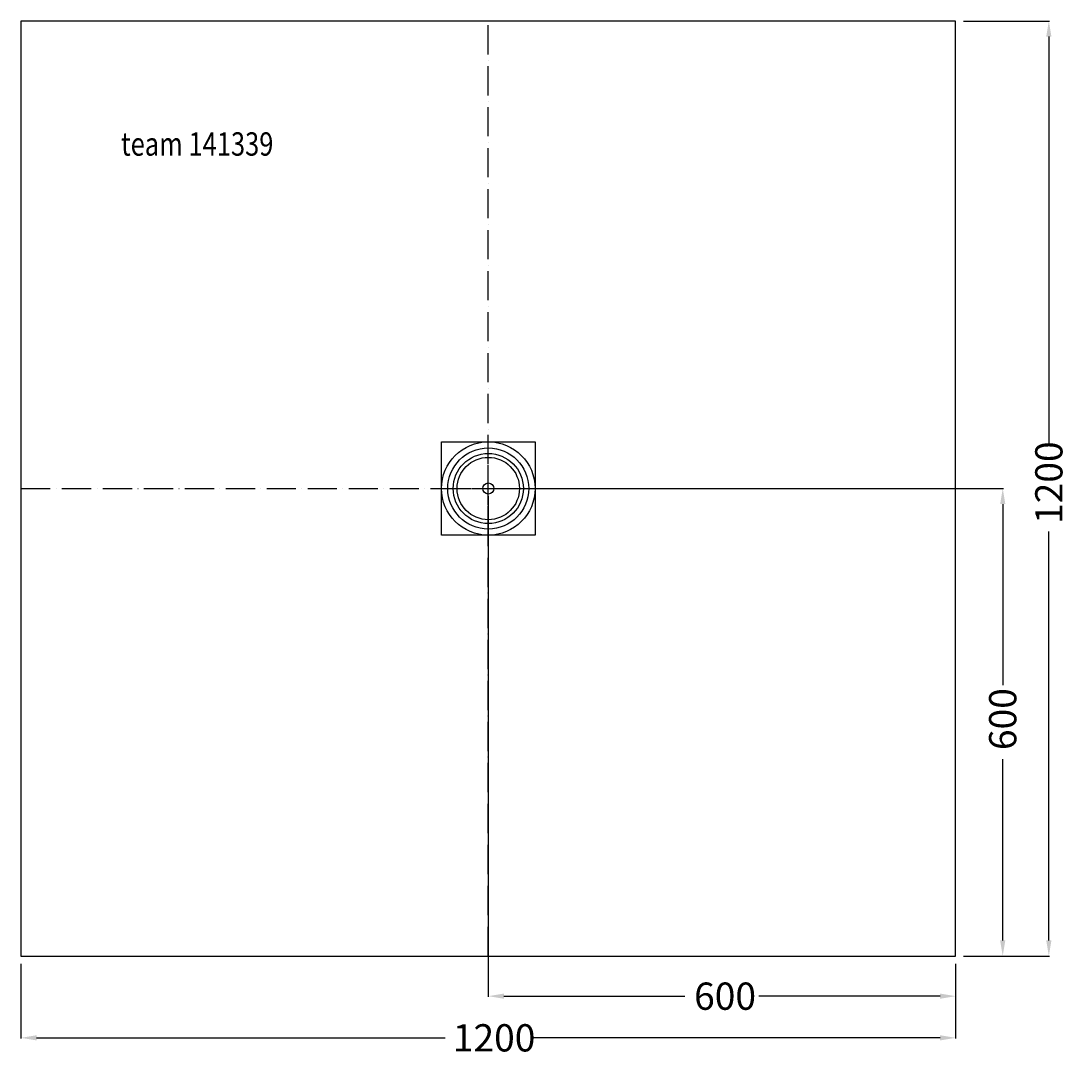
# Model space of a CAD drawing. Extents: x -600 to 748, y -733 to 600.
import ezdxf

# ---------------------------------------------------------------- set-up
doc = ezdxf.new("R2010")
doc.units = 0
doc.header["$LTSCALE"] = 25
doc.linetypes.add('31', pattern=[2.1, 1.5, -0.3, 0, -0.3])
doc.layers.get('0').update_dxf_attribs({"linetype": 'CONTINUOUS'})
doc.layers.get('DEFPOINTS').update_dxf_attribs({"linetype": 'CONTINUOUS'})
for name, color, linetype in [('TEAM-AXE', 10, '31'), ('TEAM-BODY', 2, 'CONTINUOUS'), ('TEAM-DET1', 4, 'CONTINUOUS'), ('TEAM-DET3', 14, 'CONTINUOUS'), ('TEAM-INSP', 5, 'CONTINUOUS'), ('TEAM-MAS', 9, 'CONTINUOUS'), ('TEAM-TXT', 11, 'CONTINUOUS')]:
    doc.layers.add(name, color=color, linetype=linetype)
doc.styles.add('TEAM', font='ROMANS.shx', dxfattribs={"width": 0.8, "oblique": 15})
doc.dimstyles.get("Standard").update_dxf_attribs({"dimtxt": 2.5, "dimasz": 2.5, "dimexe": 1.25, "dimexo": 0.625, "dimtad": 1, "dimcen": 2.5, "dimazin": 3, "dimtfac": 1, "dimtmove": 0, "dimatfit": 3})

# ---------------------------------------------------------------- blocks, each defined once
blk = doc.blocks.new('*D3')
at = {"color": 9, "linetype": 'BYBLOCK'}
for p, q in [((8010, 380000), (8661.551761, 380000)), ((8660.551761, 379980), (8660.551761, 379747.561024)), ((8660.551761, 379420), (8660.551761, 379652.438976)), ((8610, 379400), (8661.551761, 379400))]:
    blk.add_line(p, q, dxfattribs=at)
for points in [[(8657.218428, 379980), (8663.885094, 379980), (8660.551761, 380000)], [(8657.218428, 379420), (8663.885094, 379420), (8660.551761, 379400)]]:
    blk.add_solid(points, dxfattribs=at)
at = {"layer": 'DEFPOINTS', "color": 0, "linetype": 'BYBLOCK'}
for p in [(8000, 380000), (8660.551761, 380000), (8600, 379400)]:
    blk.add_point(p, dxfattribs=at)
at = {"color": 11, "linetype": 'BYBLOCK'}
blk.add_text('600', height=35, rotation=90, dxfattribs=at).set_placement((8678.051761, 379664.283465))
blk = doc.blocks.new('*D2')
at = {"color": 9, "linetype": 'BYBLOCK'}
for p, q in [((8610, 380600), (8720.769076, 380600)), ((8719.769076, 380580), (8719.769076, 380055.26378)), ((8719.769076, 379420), (8719.769076, 379944.73622)), ((8610, 379400), (8720.769076, 379400))]:
    blk.add_line(p, q, dxfattribs=at)
for points in [[(8716.435742, 380580), (8723.102409, 380580), (8719.769076, 380600)], [(8716.435742, 379420), (8723.102409, 379420), (8719.769076, 379400)]]:
    blk.add_solid(points, dxfattribs=at)
at = {"layer": 'DEFPOINTS', "color": 0, "linetype": 'BYBLOCK'}
for p in [(8600, 380600), (8719.769076, 380600), (8600, 379400)]:
    blk.add_point(p, dxfattribs=at)
at = {"color": 11, "linetype": 'BYBLOCK'}
blk.add_text('1200', height=35, rotation=90, dxfattribs=at).set_placement((8737.269076, 379954.48622))
blk = doc.blocks.new('*D1')
at = {"color": 9, "linetype": 'BYBLOCK'}
for p, q in [((8000, 379990), (8000, 379347.466652)), ((8600, 379390), (8600, 379347.466652)), ((8020, 379348.466652), (8252.438976, 379348.466652)), ((8580, 379348.466652), (8347.561024, 379348.466652))]:
    blk.add_line(p, q, dxfattribs=at)
for points in [[(8020, 379351.799986), (8020, 379345.133319), (8000, 379348.466652)], [(8580, 379351.799986), (8580, 379345.133319), (8600, 379348.466652)]]:
    blk.add_solid(points, dxfattribs=at)
at = {"layer": 'DEFPOINTS', "color": 0, "linetype": 'BYBLOCK'}
for p in [(8000, 380000), (8600, 379400), (8600, 379348.466652)]:
    blk.add_point(p, dxfattribs=at)
at = {"color": 11, "linetype": 'BYBLOCK'}
blk.add_text('600', height=35, dxfattribs=at).set_placement((8264.283465, 379330.966652))
blk = doc.blocks.new('*D0')
at = {"color": 9, "linetype": 'BYBLOCK'}
for p, q in [((7400, 379390), (7400, 379293.979004)), ((8600, 379390), (8600, 379293.979004)), ((7420, 379294.979004), (7944.73622, 379294.979004)), ((8580, 379294.979004), (8055.26378, 379294.979004))]:
    blk.add_line(p, q, dxfattribs=at)
for points in [[(7420, 379298.312337), (7420, 379291.64567), (7400, 379294.979004)], [(8580, 379298.312337), (8580, 379291.64567), (8600, 379294.979004)]]:
    blk.add_solid(points, dxfattribs=at)
at = {"layer": 'DEFPOINTS', "color": 0, "linetype": 'BYBLOCK'}
for p in [(7400, 379400), (8600, 379400), (8600, 379294.979004)]:
    blk.add_point(p, dxfattribs=at)
at = {"color": 11, "linetype": 'BYBLOCK'}
blk.add_text('1200', height=35, dxfattribs=at).set_placement((7954.48622, 379277.479004))

msp = doc.modelspace()

# ---------------------------------------------------------------- linework, layer by layer
at = {"layer": 'TEAM-AXE'}
for p, q in [((0, -600), (0, 600)), ((0, -60), (0, 60)), ((-600, 0), (600, 0)), ((-60, 0), (60, 0))]:
    msp.add_line(p, q, dxfattribs=at)
at = {"layer": 'TEAM-BODY'}
msp.add_lwpolyline([(-600, -600), (600, -600), (600, 600), (-600, 600)], close=True, dxfattribs=at)
at = {"layer": 'TEAM-DET1'}
msp.add_circle((0, 0), 40, dxfattribs=at)
at = {"layer": 'TEAM-DET3'}
for p, q in [((-60, 60), (60, 60)), ((-60, -60), (-60, 60)), ((60, 60), (60, -60)), ((60, -60), (-60, -60))]:
    msp.add_line(p, q, dxfattribs=at)
for radius in [60, 52, 45]:
    msp.add_circle((0, 0), radius, dxfattribs=at)
at = {"layer": 'TEAM-INSP'}
msp.add_circle((0, 0), 7.1, dxfattribs=at)

# ---------------------------------------------------------------- texts
at = {"layer": 'TEAM-TXT', "style": 'TEAM', "oblique": 15, "width": 0.8}
msp.add_text('team 141339', height=30, dxfattribs=at).set_placement((-471.525704, 427.177505))

# ---------------------------------------------------------------- dimensions: what is measured, and where the dimension line sits
at = {"layer": 'TEAM-MAS'}
for base, p2, picture, middle in [((719.769076, 600), (600, 600), '*D2', (719.769076, 0)), ((660.551761, 0), (0, 0), '*D3', (660.551761, -300))]:
    dim = msp.add_linear_dim(base=base, p1=(600, -600), p2=p2, angle=90, dimstyle='Standard', dxfattribs=at)
    dim.commit()
    dim.dimension.update_dxf_attribs({"geometry": picture, "text_midpoint": middle, "insert": (-8000, -380000)})
for base, p1, picture, middle in [((600, -651.533348), (0, 0), '*D1', (300, -651.533348)), ((600, -705.020997), (-600, -600), '*D0', (0, -705.020997))]:
    dim = msp.add_linear_dim(base=base, p1=p1, p2=(600, -600), dimstyle='Standard', dxfattribs=at)
    dim.commit()
    dim.dimension.update_dxf_attribs({"geometry": picture, "text_midpoint": middle, "insert": (-8000, -380000)})

doc.saveas('drawing.dxf')
